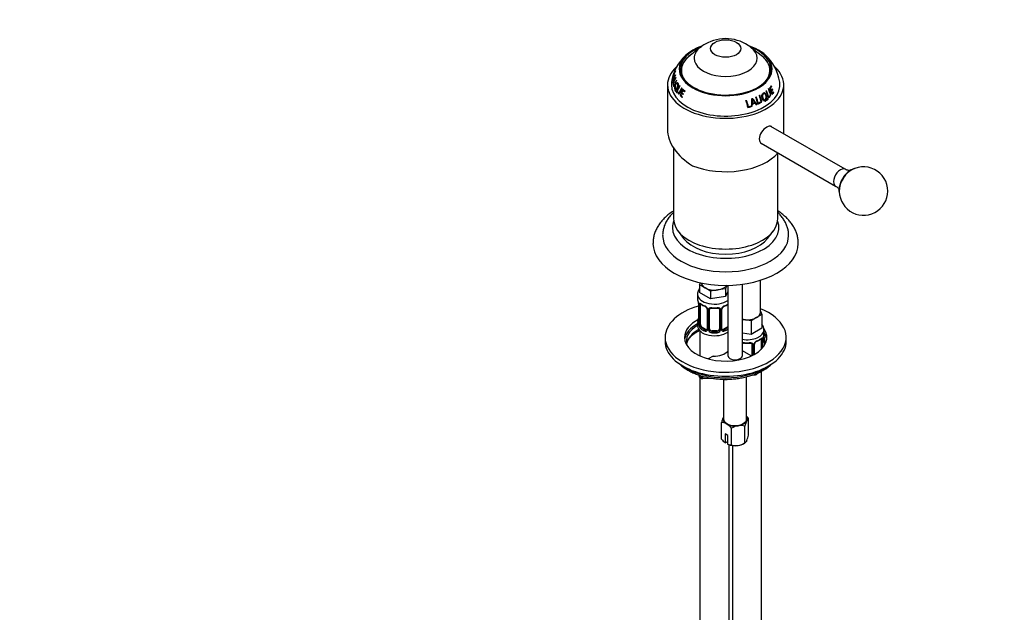
# Paper-space layout 'Layout1' of a CAD drawing. Units: millimetres. Extents: x 0 to 785, y 0 to 1576.
# Drawn here: x 379 to 785, y 245 to 489 of the extents above; entities that cross this region are included whole.
import ezdxf
from ezdxf import colors
from ezdxf.entities.mleader import LeaderData, LeaderLine
from ezdxf.math import Vec2, Vec3

# ---------------------------------------------------------------- set-up
doc = ezdxf.new("R2010")
doc.units = ezdxf.units.MM
doc.layers.add('DV6_Défaut', color=7, linetype='Continuous')
doc.layers.add('Défaut', color=7, linetype='Continuous')

# ---------------------------------------------------------------- blocks, each defined once
blk = doc.blocks.new('_DOT')
at = {"color": 0}
blk.add_line((0, 0), (-1, 0), dxfattribs=at)
at = {"color": 0, "const_width": 0.333}
blk.add_lwpolyline([(-0.1665, 0, 1), (0.1665, 0, 1)], format="xyb", close=True, dxfattribs=at)
blk = doc.blocks.new('SE5')
at = {"layer": 'DV6_Défaut', "color": 7, "linetype": 'Continuous'}
for p, q in [((659.64, 477.83), (655.39, 474.51)), ((684.8, 474.51), (680.56, 477.83)), ((648.2, 464.45), (648.46, 464.99)), ((648.2, 464.73), (648.29, 464.98)), ((648.29, 464.64), (648.2, 464.66)), ((648.34, 465.62), (648.29, 465.63)), ((648.51, 464.25), (648.29, 463.36)), ((648.37, 463.34), (648.29, 463.36)), ((648.57, 464.96), (648.46, 464.99)), ((648.6, 464.23), (648.51, 464.25)), ((648.69, 464.55), (648.61, 464.57)), ((648.77, 461.61), (649.87, 464.15)), ((646.1, 462.41), (646.1, 444.05)), ((648.52, 462.87), (648.37, 462.9)), ((648.61, 462.04), (648.69, 462.3)), ((648.94, 461.76), (648.7, 461.79)), ((649.4, 460.4), (649.17, 460.41)), ((649.41, 460.15), (649.18, 460.15)), ((649.59, 460.56), (649.82, 460.54)), ((650.32, 462.96), (650.1, 463.01)), ((652.05, 459.23), (652.49, 460.11)), ((652.68, 460.09), (652.49, 460.11)), ((653.18, 459.53), (653.33, 459.79)), ((688.47, 461.05), (688.67, 461.08)), ((688.99, 460.09), (688.67, 461.08)), ((688.79, 460.07), (688.99, 460.09)), ((688.87, 459.79), (689.08, 459.8)), ((688.99, 461.67), (688.93, 461.83)), ((688.99, 461.67), (689.2, 461.71)), ((689.34, 458.8), (689.08, 459.8)), ((689.2, 461.71), (689.09, 462.01)), ((689.36, 460.36), (689.57, 460.38)), ((689.57, 460.38), (689.49, 460.66)), ((689.97, 459.18), (689.91, 459.46)), ((694.1, 442.15), (694.1, 462.41)), ((649.84, 459.21), (649.79, 459.21)), ((650.73, 458.99), (650.94, 459)), ((651.53, 458), (651.32, 457.98)), ((651.58, 458.07), (651.94, 458.98)), ((652.14, 458.98), (651.94, 458.98)), ((652.2, 457.21), (652.28, 457.46)), ((652.55, 458.44), (652.67, 458.7)), ((681.1, 456.37), (681.22, 456.35)), ((684.92, 455.32), (684.13, 458.11)), ((685.08, 455.27), (684.28, 458.11)), ((684.35, 455.02), (684.29, 455.29)), ((684.51, 454.97), (684.45, 455.25)), ((684.92, 455.32), (685.08, 455.27)), ((685.82, 456.24), (686, 456.21)), ((686.03, 458.77), (685.86, 458.77)), ((686.18, 455.8), (686.36, 455.76)), ((686.39, 455.69), (686.52, 455.66)), ((687.44, 456.47), (687.63, 456.44)), ((687.51, 456.73), (687.7, 456.7)), ((687.78, 457.58), (687.98, 457.57)), ((688.39, 459.09), (688.59, 459.09)), ((689.13, 458.81), (689.34, 458.8)), ((689.75, 459.19), (689.97, 459.18)), ((679.43, 453.44), (679.53, 453.38)), ((680.58, 453.49), (680.51, 453.76)), ((680.58, 453.49), (680.69, 453.43)), ((680.69, 453.43), (680.63, 453.7)), ((680.99, 453.63), (681.06, 454.49)), ((680.99, 453.63), (681.11, 453.56)), ((681.06, 454.49), (681.19, 454.44)), ((681.09, 454.8), (681.21, 454.75)), ((681.11, 453.56), (681.19, 454.44)), ((682.13, 454.88), (682.26, 454.83)), ((682.26, 454.83), (682.71, 454.16)), ((682.86, 454.33), (683, 454.28)), ((683.4, 454.86), (683.54, 454.81)), ((684.35, 455.02), (684.51, 454.97)), ((719.47, 427.5), (688.76, 445.23)), ((648.6, 436.28), (648.6, 407)), ((684.77, 438.3), (715.47, 420.57)), ((691.6, 407), (691.6, 434.21)), ((650.47, 401.93), (652.75, 398.98)), ((687.44, 398.98), (689.72, 401.93)), ((659.37, 379.85), (659.75, 380.67)), ((661.61, 378.56), (659.37, 379.85)), ((659.37, 379.85), (659.37, 376.59)), ((663.86, 377.26), (661.61, 378.56)), ((669.99, 378.21), (666.92, 377.73)), ((670.64, 379.61), (669.99, 378.21)), ((669.99, 378.21), (669.99, 374.94)), ((670.99, 379.62), (670.99, 350.59)), ((676.99, 350.59), (676.99, 380.07)), ((684.44, 368.55), (684.44, 381.71)), ((658.5, 375.9), (658.5, 374.4)), ((663.86, 373.99), (659.37, 376.59)), ((666.92, 377.73), (663.86, 377.26)), ((663.86, 377.26), (663.86, 373.99)), ((669.99, 374.94), (663.86, 373.99)), ((670.99, 377.09), (669.99, 374.94)), ((658.95, 371.87), (658.95, 363.81)), ((658.98, 371.79), (658.98, 363.72)), ((659.09, 363.57), (659.09, 371.63)), ((659.7, 363.48), (659.7, 371.54)), ((662.45, 369.77), (662.45, 361.7)), ((662.69, 369.55), (662.69, 361.49)), ((662.96, 361.43), (662.96, 369.49)), ((663.5, 361.61), (663.5, 369.68)), ((667.5, 369.68), (667.5, 361.61)), ((668.04, 369.49), (668.04, 361.43)), ((668.31, 361.49), (668.31, 369.55)), ((668.55, 361.7), (668.55, 369.77)), ((682.82, 366.31), (680.58, 365.01)), ((685.07, 367.61), (682.82, 366.31)), ((684.44, 368.97), (685.07, 367.61)), ((685.07, 367.61), (685.07, 361.89)), ((658.5, 364.05), (658.5, 362.84)), ((660.41, 362.25), (660.18, 362.12)), ((661.82, 361.44), (660.41, 362.25)), ((670.59, 362.25), (669.18, 361.44)), ((670.59, 362.25), (670.82, 362.12)), ((677.51, 365.49), (676.99, 365.57)), ((680.58, 365.01), (677.51, 365.49)), ((680.58, 365.01), (680.58, 359.3)), ((685.07, 361.89), (680.58, 359.3)), ((645.1, 358.14), (645.1, 356.51)), ((659.5, 360.76), (659.5, 350.47)), ((661.82, 361.44), (661.59, 361.3)), ((664.5, 360.8), (664.5, 360.61)), ((666.5, 360.8), (664.5, 360.8)), ((666.5, 360.8), (666.5, 360.61)), ((669.18, 361.44), (669.41, 361.3)), ((680.58, 359.3), (676.99, 359.85)), ((685.87, 356.73), (685.87, 358.77)), ((685.94, 359.96), (685.94, 361.21)), ((695.1, 356.51), (695.1, 358.14)), ((680.94, 355.24), (680.94, 350.58)), ((681.48, 355.05), (681.48, 350.85)), ((681.75, 351), (681.75, 355.12)), ((681.99, 351.13), (681.99, 355.33)), ((684.73, 357.1), (684.73, 353.15)), ((685.34, 357.19), (685.34, 353.8)), ((685.46, 353.94), (685.46, 357.35)), ((685.49, 353.97), (685.49, 357.43)), ((664.95, 350.41), (662.93, 349.24)), ((680.62, 350.44), (676.99, 352.53)), ((659.1, 342.56), (659.1, 342.3)), ((659.5, 341.45), (659.5, 135.85)), ((660.23, 341.72), (660.23, 342.22)), ((660.23, 341.72), (661.73, 341.82)), ((678.74, 324.46), (678.74, 341.89)), ((680.99, 342.54), (682.07, 342.61)), ((684.94, 99.93), (684.94, 344.2)), ((660.74, 341.12), (664.05, 341.35)), ((669.24, 340.86), (669.24, 324.46)), ((669.46, 340.64), (669.41, 340.85)), ((669.46, 340.64), (672.05, 340.91)), ((668.41, 316.07), (668.41, 322.97)), ((669.02, 324.9), (669.05, 324.94)), ((678.07, 314.57), (678.07, 321.47)), ((679.56, 317.79), (679.56, 324.69)), ((670.98, 317.63), (669.92, 318.24)), ((669.92, 318.24), (669.92, 314.61)), ((670.98, 314), (670.98, 317.63)), ((672.49, 313.71), (672.49, 320.61)), ((669.92, 314.61), (669.96, 314.59)), ((669.96, 314.59), (670.98, 315.18)), ((671.02, 313.97), (670.98, 314)), ((671.5, 135.85), (671.5, 313.79)), ((672.94, 313.48), (672.94, 123.61)), ((677.52, 314.26), (678.07, 314.57))]:
    blk.add_line(p, q, dxfattribs=at)
for centre, radius, start, end in [((670.09, 464.51), 16.93, 52.1856, 120.008), ((667.71, 468.26), 12.5, 119.1919, 129.6528), ((666.35, 460.79), 18.77, 132.9661, 171.8599), ((660.32, 467.33), 8.71, 121.9267, 178.5521), ((666.35, 460.79), 18.77, 130.5953, 132.0483), ((673.97, 460.87), 18.61, 7.931, 48.5594), ((681.05, 467.67), 7.53, 1.2908, 40.5351), ((661.26, 461.21), 13.71, 149.4413, 161.1991), ((661.37, 460.98), 13.85, 149.6109, 160.1302), ((656.51, 460.9), 9.12, 141.8265, 155.6714), ((665.16, 459.49), 17.23, 156.5541, 167.7461), ((661.8, 458.56), 14.12, 150.825, 162.0935), ((661.95, 458.34), 14.22, 150.8952, 161.0066), ((655.44, 461.48), 7.81, 143.3067, 151.7428), ((662.4, 460.44), 14.4, 156.6836, 163.3516), ((662.21, 457.46), 14.18, 151.0282, 162.2246), ((649.54, 460.29), 0.389, 162.2055, 201.4434), ((649.6, 459.38), 0.335, 341.2518, 27.4636), ((664.55, 453.81), 14.35, 150.3804, 157.2069), ((664.49, 453.6), 13.88, 150.0587, 161.5986), ((664.47, 453.69), 13.64, 150.0274, 161.5849), ((665.84, 452.86), 23.39, 15.4417, 19.836), ((665.73, 452.77), 23.72, 15.4575, 19.8583), ((666.93, 453.36), 22.87, 12.6195, 20.0719), ((657.27, 447.98), 22.6, 12.8787, 20.4687), ((657.63, 448.17), 22.43, 13.5977, 20.4027), ((657.33, 448.02), 22.84, 13.5701, 20.3573), ((661.24, 456.07), 19.72, 352.3929, 1.6689), ((653.15, 434.92), 35.49, 33.1555, 37.9792), ((696.95, 466.22), 18.57, 212.1075, 216.8645), ((652.78, 434.62), 36.05, 33.0497, 37.8715), ((660.65, 449.48), 23.24, 12.2976, 19.5796), ((660.93, 449.67), 23.05, 13.0107, 19.5462), ((660.7, 449.54), 23.44, 13.002, 19.5316), ((662.04, 450.21), 23.33, 12.2123, 19.4491), ((686.61, 455.82), 0.252, 129.6949, 192.8888), ((687.24, 456.67), 0.272, 314.6686, 13.1496), ((687.44, 456.63), 0.274, 314.5318, 12.8114), ((727.02, 418.52), 10, 0, 126.7163), ((727.02, 418.52), 10, 173.2837, 0), ((644.33, 369.59), 14.86, 10.7478, 16.3941), ((655.42, 371.75), 3.55, 0.6583, 9.9884), ((660.2, 371.67), 1.11, 160.4927, 182.2972), ((663.9, 376.95), 6.48, 232.2538, 247.6761), ((660.38, 368.84), 2.5, 29.8198, 66.9998), ((660.72, 369.26), 1.84, 27.7618, 66.9188), ((661.97, 369.84), 0.476, 352.2426, 35.893), ((661.52, 369.53), 1.16, 1.0203, 28.275), ((663.74, 369.5), 0.785, 144.9712, 180.8641), ((663.7, 369.8), 0.181, 129.7563, 187.5219), ((665.5, 381.97), 11.78, 264.9579, 275.0421), ((667.26, 369.5), 0.785, 359.1311, 35.0336), ((669.48, 369.53), 1.16, 151.7186, 178.9861), ((670.62, 368.84), 2.5, 113.0004, 150.18), ((669.15, 369.81), 0.584, 147.862, 183.6045), ((670.28, 369.24), 1.85, 112.9508, 151.8414), ((666.98, 377.16), 6.72, 292.6024, 307.4678), ((644.33, 368.85), 14.86, 343.6059, 349.2522), ((658.11, 363.73), 0.841, 345.6066, 3.1431), ((657.69, 363.68), 1.29, 343.3385, 1.8084), ((661.99, 363.59), 2.89, 180.5093, 191.9483), ((661.44, 363.35), 2.32, 188.7542, 226.8152), ((681.57, 361.08), 4.34, 1.9028, 35.6418), ((661.8, 361.66), 0.972, 242.8666, 320.2121), ((661.88, 361.99), 0.746, 247.8303, 299.9039), ((661.91, 361.48), 0.779, 325.2937, 1.0277), ((664.06, 361.44), 1.1, 180.837, 209.4908), ((664.59, 361.77), 1.72, 210.2871, 265.0453), ((664.68, 361.81), 1.21, 206.8319, 261.5389), ((666.33, 361.8), 1.2, 278.249, 333.3802), ((666.41, 361.77), 1.72, 274.9548, 329.7127), ((666.94, 361.44), 1.1, 330.5042, 359.168), ((669.09, 361.48), 0.779, 178.9659, 214.7127), ((669.2, 361.66), 0.972, 219.7872, 297.134), ((668.8, 361.65), 0.238, 165.7032, 225.5801), ((669.62, 362.21), 1.23, 216.3488, 224.374), ((669.12, 361.98), 0.735, 239.2379, 292.8078), ((689.01, 357.31), 3.55, 170.0079, 179.3454), ((700.11, 355.16), 14.86, 163.606, 169.2521), ((678.94, 367.53), 11.78, 264.9579, 275.0421), ((680.69, 355.06), 0.785, 359.1311, 35.0336), ((682.91, 355.1), 1.16, 151.7186, 178.9861), ((684.05, 354.41), 2.5, 113.0004, 150.18), ((682.58, 355.37), 0.584, 147.862, 183.6045), ((683.72, 354.81), 1.85, 112.9508, 151.8414), ((680.41, 362.73), 6.72, 292.6024, 307.4678), ((684.24, 357.24), 1.1, 357.6841, 19.526), ((682.22, 354.62), 4.11, 13.1347, 25.5669), ((682.07, 344.02), 1.39, 269.3444, 334.6687), ((673.23, 319.61), 8.12, 38.7606, 47.1416), ((682.72, 319.44), 14.74, 157.9985, 166.1621), ((668.44, 319.01), 3.95, 59.5021, 90.4979), ((666.16, 315.53), 8.12, 38.7606, 58.1093), ((676.65, 313.89), 7.91, 99.9909, 121.7425), ((676.21, 315.08), 6.66, 73.7773, 98.0095), ((691.68, 318.18), 14.01, 156.7268, 166.4033), ((665.95, 321.09), 14.01, 336.7268, 346.4033), ((676.06, 322.49), 9.99, 219.9844, 232.0492), ((672.46, 317.66), 3.95, 248.0276, 270.5031), ((674.35, 320.1), 6.66, 253.7773, 278.0095), ((673.91, 321.3), 7.91, 279.9909, 301.7425)]:
    blk.add_arc(centre, radius, start, end, dxfattribs=at)
blk.add_ellipse((670.1, 477.36), major_axis=(-6.24, 0), ratio=0.57735, dxfattribs=at)
for centre, major_axis, ratio, start_param, end_param in [((670.1, 468.94), (-19.15, 0), 0.57735, 0, 4.190895), ((670.1, 468.94), (-19.15, 0), 0.57735, 5.23693, 6.283185), ((670.1, 468.94), (-18.65, 0), 0.57735, 5.287596, 6.283185), ((670.1, 468.94), (-18.65, 0), 0.57735, 0, 4.131294), ((670.1, 473.38), (-13, 0), 0.57735, 5.647992, 6.283185), ((670.1, 473.38), (-13, 0), 0.57735, 0, 3.776786), ((670.1, 468.25), (-18.27, 0), 0.57735, 5.647992, 6.283185), ((670.1, 468.25), (-18.27, 0), 0.57735, 3.571857, 3.776786), ((670.1, 468.25), (-18.27, 0), 0.57735, 2.846288, 3.571857), ((670.1, 462.41), (-24, 0), 0.57735, 0, 3.706256), ((670.1, 462.41), (-24, 0), 0.57735, 5.720391, 6.283185), ((670.1, 466.86), (-20.76, 0), 0.57735, -0.110374, -0.094018), ((670.1, 468.25), (-18.27, 0), 0.57735, 0, 0.295304), ((670.1, 467.73), (-18.5, 0), 0.57735, 3.127069, 3.150815), ((670.1, 462.41), (-22.4, 0), 0.57735, 6.203083, 6.283185), ((670.1, 462.41), (-22.4, 0), 0.57735, 0, 3.221575), ((670.1, 464.49), (-21.9, 0), 0.57735, 6.192966, 6.264576), ((670.1, 464.49), (21.9, 0), 0.57735, 3.128245, 3.145046), ((670.1, 464.73), (-21.81, 0), 0.57735, 6.20699, 6.263447), ((670.1, 464.49), (-21.9, 0), 0.57735, 0.090071, 0.106368), ((670.1, 465.17), (-21.64, 0), 0.57735, 0.014346, 0.07319), ((670.1, 465.4), (-21.54, 0), 0.57735, 0.018487, 0.067127), ((670.1, 466.86), (-20.76, 0), 0.57735, 0.026825, 0.042791), ((670.1, 466.86), (-20.76, 0), 0.57735, 0.118983, 0.134408), ((670.1, 466.86), (-20.76, 0), 0.57735, 0.212874, 0.228172), ((670.1, 464.49), (-21.9, 0), 0.57735, 0.126432, 0.19484), ((670.1, 464.73), (-21.81, 0), 0.57735, 0.140568, 0.194577), ((670.1, 464.49), (-21.9, 0), 0.57735, 0.215412, 0.229915), ((670.1, 464.13), (-22.02, 0), 0.57735, 0.318031, 0.397442), ((670.1, 464.44), (-21.92, 0), 0.57735, 0.318273, 0.398068), ((670.1, 466.86), (-20.76, 0), 0.57735, 0.414445, 0.429929), ((670.1, 466.86), (-20.76, 0), 0.57735, 0.503894, 0.519762), ((670.1, 466.86), (-20.76, 0), 0.57735, 0.556332, 0.630625), ((670.1, 466.62), (-20.91, 0), 0.57735, 0.57011, 0.627935), ((670.1, 466.53), (-20.68, 0), 0.57735, 0.57011, 0.616998), ((670.1, 466.86), (20.76, 0), 0.57735, -0.632752, -0.617269), ((670.1, 466.86), (20.76, 0), 0.57735, -0.543304, -0.527435), ((670.1, 466.86), (20.76, 0), 0.57735, -0.490865, -0.416572), ((670.1, 466.53), (20.68, 0), 0.57735, -0.477088, -0.419263), ((670.1, 466.62), (20.91, 0), 0.57735, -0.477088, -0.419263), ((670.1, 465.51), (21.23, 0), 0.57735, -0.485237, -0.433408), ((670.1, 465.82), (21.35, 0), 0.57735, -0.483582, -0.431443), ((670.1, 465.58), (21.46, 0), 0.57735, -0.485237, -0.433408), ((670.1, 464.73), (21.81, 0), 0.57735, -0.490257, -0.431939), ((670.1, 464.49), (-21.9, 0), 0.57735, 0.540647, 0.613818), ((670.1, 464.44), (-21.66, 0), 0.57735, 0.540647, 0.601662), ((670.1, 464.73), (-21.81, 0), 0.57735, 0.556941, 0.615258), ((670.1, 465.58), (-21.46, 0), 0.57735, 0.56196, 0.61379), ((670.1, 465.82), (-21.35, 0), 0.57735, 0.563616, 0.615755), ((670.1, 465.51), (-21.23, 0), 0.57735, 0.56196, 0.602315), ((670.1, 466.86), (20.76, 0), 0.57735, -1.157571, -1.141215), ((670.1, 466.86), (20.76, 0), 0.57735, -1.020372, -1.004407), ((670.1, 466.86), (20.76, 0), 0.57735, -0.928215, -0.912789), ((670.1, 464.73), (21.81, 0), 0.57735, -0.906629, -0.85262), ((670.1, 466.86), (20.76, 0), 0.57735, -0.834324, -0.819026), ((670.1, 464.44), (21.66, 0), 0.57735, -0.823335, -0.817282), ((670.1, 464.49), (21.9, 0), 0.57735, -0.831786, -0.817282), ((670.1, 464.08), (21.78, 0), 0.57735, -0.729167, -0.649756), ((670.1, 464.44), (21.92, 0), 0.57735, -0.728908, -0.64913), ((670.1, 464.13), (22.02, 0), 0.57735, -0.729167, -0.649756), ((670.1, 464.44), (21.66, 0), 0.57735, -0.489935, -0.433379), ((670.1, 464.49), (21.9, 0), 0.57735, -0.506551, -0.433379), ((670.1, 464.44), (21.66, 0), 0.57735, -1.137417, -1.065807), ((670.1, 464.49), (21.9, 0), 0.57735, -1.137417, -1.065807), ((670.1, 464.73), (21.81, 0), 0.57735, -1.123393, -1.066935), ((670.1, 464.44), (21.66, 0), 0.57735, -1.060546, -1.043744), ((670.1, 464.49), (21.9, 0), 0.57735, -1.060546, -1.043744), ((670.1, 465.1), (21.41, 0), 0.57735, -1.032852, -0.974007), ((670.1, 465.17), (21.64, 0), 0.57735, -1.032852, -0.974007), ((670.1, 465.4), (21.54, 0), 0.57735, -1.028711, -0.980071), ((670.1, 464.44), (21.66, 0), 0.57735, -0.957126, -0.94083), ((670.1, 464.49), (21.9, 0), 0.57735, -0.957126, -0.94083), ((670.1, 464.44), (21.66, 0), 0.57735, -0.920766, -0.852357), ((670.1, 464.49), (21.9, 0), 0.57735, -0.920766, -0.852357), ((670.1, 441.11), (23.7, -5.55), 0.680497, 3.299752, 4.264019), ((670.1, 440.37), (-24, 0), 0.57735, 0.964267, 2.689108), ((717.47, 424.04), (-2, -3.46), 0.57735, 3.140751, 6.282564), ((721.72, 421.59), (-3.43, -5.93), 0.57735, 3.6148, 5.809978), ((721.72, 421.59), (3.31, 5.73), 0.57735, 0.930274, 2.211319), ((670.1, 407), (-21.5, 0), 0.57735, 0, 3.141593), ((670.1, 403.46), (-22, 0), 0.57735, 6.061476, 6.283185), ((670.1, 403.46), (-22, 0), 0.57735, 0, 3.363302), ((670.1, 400.19), (-26, 0), 0.57735, 0.003762, 3.141748), ((670.1, 403.46), (19, 0), 0.57735, 3.562127, 5.862651), ((670.1, 396.93), (-30, 0), 0.57735, 0.002456, 3.137211), ((665.5, 380.8), (5.5, 0), 0.57735, 3.199986, 3.926991), ((665.5, 380.8), (5.5, 0), 0.57735, 3.926991, 4.974188), ((665.5, 380.8), (5.5, 0), 0.57735, 4.974188, 5.898621), ((665.5, 375.9), (-7, 0), 0.57735, 0.002364, 2.471254), ((665.5, 374.4), (7, 0), 0.57735, 3.141593, 3.293694), ((670.1, 358.14), (-25, 0), 0.57735, 5.174484, 6.283185), ((670.1, 358.14), (-25, 0), 0.57735, 0, 4.101552), ((659.35, 371.87), (0.4, 0), 0.57735, 3.141593, 3.513239), ((659.46, 371.72), (0.4, 0), 0.57735, 3.555344, 5.371005), ((659.52, 372.14), (0.373, -0.146), 0.85055, 3.855675, 5.740852), ((660.41, 371.13), (-0.5, 0.866), 0.57735, 0.338885, 0.785398), ((665.5, 374.4), (-7, 0), 0.57735, 0.633297, 0.937499), ((660.18, 372.14), (0.247, 0.314), 0.658162, 2.44473, 3.142135), ((661.59, 371.33), (0.156, 0.368), 0.483207, 2.29088, 3.154009), ((662.72, 370.29), (0.359, 0.176), 0.358003, 3.114767, 4.05706), ((663.24, 370.17), (-0.332, 0.222), 0.641506, 1.587428, 3.141838), ((665.5, 374.4), (-7, 0), 0.57735, 1.418695, 1.722897), ((664.5, 370.63), (0.035, 0.398), 0.123712, 2.191761, 3.141482), ((666.5, 370.63), (-0.035, 0.398), 0.123712, 3.141721, 4.091425), ((667.76, 370.17), (0.332, 0.222), 0.641506, 3.142223, 4.695758), ((668.28, 370.29), (-0.359, 0.176), 0.358003, 2.226125, 3.152561), ((669.41, 371.33), (-0.156, 0.368), 0.483207, 3.142104, 3.992305), ((669.41, 371.33), (-0.156, 0.368), 0.483207, 3.112016, 3.142104), ((665.5, 374.4), (7, 0), 0.57735, -0.937499, -0.670338), ((659.3, 366), (0.395, -0.063), 0.166114, 2.853764, 3.653865), ((662.85, 369.77), (0.4, 0), 0.57735, 3.117098, 3.141593), ((662.85, 369.77), (0.4, 0), 0.57735, 3.141593, 4.298637), ((663.1, 369.7), (0.4, 0), 0.57735, 4.340743, 6.156403), ((667.9, 369.7), (-0.4, 0), 0.57735, 0.126783, 1.942443), ((668.15, 369.77), (-0.4, 0), 0.57735, 1.984548, 3.141593), ((668.15, 369.77), (-0.4, 0), 0.57735, 3.141593, 3.161631), ((678.94, 368.55), (5.5, 0), 0.57735, 4.45059, 5.497787), ((678.94, 368.55), (-5.5, 0), 0.57735, 2.356194, 3.141593), ((670.1, 358.14), (-17, 0), 0.57735, 5.439694, 6.283185), ((670.1, 356.51), (16.25, 0), 0.57735, 2.365437, 3.326907), ((670.1, 356.51), (-17, 0), 0.57735, 5.463059, 6.1999), ((665.5, 364.05), (7, 0), 0.57735, 2.989492, 3.293694), ((665.5, 362.84), (-7, 0), 0.57735, 0, 2.471254), ((658.98, 364.63), (0.387, -0.103), 0.80707, 1.846723, 3.352676), ((658.98, 363.47), (-0.387, -0.103), 0.80707, 4.564561, 6.072102), ((665.5, 364.38), (6.6, 0), 0.57735, 3.017713, 3.265472), ((659.3, 363.39), (0.381, -0.123), 0.86268, 3.123375, 3.728142), ((659.35, 363.81), (0.4, 0), 0.57735, 3.141593, 3.513239), ((659.46, 363.66), (-0.4, 0), 0.57735, 0.413752, 2.229412), ((659.52, 363.09), (-0.392, -0.078), 0.178244, 0.357599, 2.242775), ((660.41, 363.07), (-0.5, 0.866), 0.57735, 0.785398, 1.231911), ((660.41, 363.07), (0.5, -0.866), 0.57735, 4.373504, 5.497787), ((660.18, 361.79), (-0.247, -0.314), 0.658162, 4.015526, 5.586322), ((665.5, 364.38), (-6.6, 0), 0.57735, 0.633297, 0.937499), ((665.5, 364.38), (6.6, 0), 0.57735, 5.345686, 5.649888), ((670.59, 363.07), (0.5, 0.866), 0.57735, 3.926991, 4.518193), ((670.82, 361.79), (0.247, -0.314), 0.658162, 1.729916, 2.267659), ((678.94, 368.55), (-5.5, 0), 0.57735, 1.208418, 1.308997), ((670.1, 358.14), (-17, 0), 0.57735, 0, 3.509069), ((670.1, 354.47), (16.25, 0), 0.57735, 2.321806, 3.032591), ((665.5, 364.05), (-7, 0), 0.57735, 0.633297, 0.937499), ((661.59, 360.98), (-0.156, -0.368), 0.483207, 3.861676, 5.432473), ((661.82, 362.25), (-0.5, 0.866), 0.57735, 2.356194, 3.141593), ((662.72, 361.24), (0.333, -0.222), 0.670791, 3.119114, 4.652076), ((662.85, 361.7), (0.4, 0), 0.57735, 3.141593, 4.298637), ((663.1, 361.64), (-0.4, 0), 0.57735, 1.19915, 3.01481), ((663.24, 361.12), (-0.355, -0.185), 0.387288, 0.98259, 2.867767), ((664.5, 361.61), (1, 0), 0.816497, 3.141593, 3.588106), ((664.5, 361.61), (-1, 0), 0.816497, 0.446513, 1.570796), ((664.5, 360.28), (-0.035, -0.398), 0.123712, 3.762557, 5.333353), ((665.5, 364.05), (7, 0), 0.57735, 4.560288, 4.86449), ((665.5, 364.38), (-6.6, 0), 0.57735, 1.418695, 1.722897), ((666.5, 361.61), (1, 0), 0.816497, 4.712389, 5.836672), ((666.5, 360.28), (0.035, -0.398), 0.123712, 0.949832, 2.520628), ((666.5, 361.61), (1, 0), 0.816497, 5.836672, 6.283185), ((667.76, 361.12), (0.355, -0.185), 0.387288, 3.415419, 5.300595), ((667.9, 361.64), (0.4, 0), 0.57735, 3.268375, 5.084035), ((668.15, 361.7), (-0.4, 0), 0.57735, 1.984548, 3.141593), ((668.28, 361.24), (-0.333, -0.222), 0.670791, 1.631109, 3.175075), ((669.18, 362.25), (0.5, 0.866), 0.57735, 3.205273, 3.926991), ((669.41, 360.98), (0.156, -0.368), 0.483207, 0.850713, 2.421509), ((665.5, 364.05), (7, 0), 0.57735, -0.937499, -0.670338), ((678.94, 361.21), (-7, 0), 0.57735, 1.288528, 3.143956), ((678.94, 359.96), (-7, 0), 0.57735, 2.989492, 3.141593), ((689.04, 358.73), (-3.17, 0), 0.57735, 5.795192, 6.262381), ((670.1, 356.51), (-16.25, 0), 0.57735, 2.956278, 3.384985), ((670.1, 356.51), (-17, 0), 0.57735, 3.224878, 3.513334), ((670.1, 356.51), (-25, 0), 0.57735, 0, 3.141593), ((676.67, 355.73), (-0.332, 0.222), 0.641506, 3.021634, 3.141838), ((678.94, 359.96), (-7, 0), 0.57735, 1.418695, 1.722897), ((677.94, 356.2), (0.035, 0.398), 0.123712, 2.191761, 3.141482), ((679.94, 356.2), (-0.035, 0.398), 0.123712, 3.141721, 4.091425), ((681.2, 355.73), (0.332, 0.222), 0.641506, 3.142223, 4.695758), ((681.33, 355.27), (-0.4, 0), 0.57735, 0.126783, 1.942443), ((681.59, 355.33), (-0.4, 0), 0.57735, 1.984548, 3.141593), ((681.72, 355.86), (-0.359, 0.176), 0.358003, 2.226125, 3.152561), ((681.59, 355.33), (-0.4, 0), 0.57735, 3.141593, 3.161631), ((682.84, 356.89), (-0.156, 0.368), 0.483207, 3.112016, 3.142104), ((682.84, 356.89), (-0.156, 0.368), 0.483207, 3.142104, 3.992305), ((678.94, 359.96), (7, 0), 0.57735, 5.345686, 5.649888), ((684.26, 357.71), (-0.247, 0.314), 0.658162, 3.141071, 3.838456), ((684.92, 357.7), (-0.373, -0.146), 0.85055, 0.542333, 2.42751), ((684.03, 356.7), (0.5, 0.866), 0.57735, 5.497787, 5.9443), ((684.98, 357.29), (-0.4, 0), 0.57735, 0.912181, 2.727841), ((685.09, 357.43), (-0.4, 0), 0.57735, 2.769946, 3.141593), ((670.1, 354.47), (-16.25, 0), 0.57735, 3.250594, 3.384985), ((665.5, 353.86), (-6, 0), 0.57735, 1.47921, 2.724359), ((673.99, 350.59), (3, 0), 0.57735, 3.141593, 6.283185), ((670.1, 354.47), (22.5, 0), 0.57735, 3.872873, 5.551905), ((660.1, 342.3), (1.01, 0), 0.57735, 3.141593, 4.832994), ((661.46, 342.68), (1.02, 1.48), 0.467039, 2.546933, 3.498809), ((681.71, 344.09), (-0.39, 1.47), 0.328064, -3.314472, -3.204783), ((671.76, 341), (2.52, 0.13), 0.239788, 3.179178, 3.55073), ((673.99, 324.46), (-5, 0), 0.57735, 2.879793, 3.459153), ((673.99, 324.46), (5, 0), 0.57735, 2.993628, 3.926991), ((665.5, 327.73), (6, 0), 0.57735, -0.936979, -0.898803), ((665.5, 327.73), (6, 0), 0.57735, -0.936979, -0.898803), ((673.99, 324.46), (4.75, 0), 0.57735, 3.141593, 6.283185), ((673.99, 324.46), (-5, 0), 0.57735, 0.785398, 1.832596), ((673.99, 324.46), (5, 0), 0.57735, 4.974188, 6.021386), ((673.99, 316.3), (-5, 0), 0.57735, 0.935966, 1.832596), ((673.99, 316.3), (5, 0), 0.57735, 4.974188, 5.497787)]:
    blk.add_ellipse(centre, major_axis=major_axis, ratio=ratio, start_param=start_param, end_param=end_param, dxfattribs=at)
for points, knots in [([(650.26, 461.09), (650.4, 461.41), (650.53, 461.8), (650.59, 462.39), (650.59, 462.58), (650.53, 462.9), (650.47, 463.04), (650.27, 463.34), (650.08, 463.39), (649.69, 463.12), (649.51, 462.84), (649.23, 462.19), (649.13, 461.8), (649.1, 461.01), (649.18, 460.66), (649.43, 460.25), (649.61, 460.2), (649.96, 460.47), (650.12, 460.76), (650.26, 461.09)], [0, 0, 0, 0, 0.125, 0.125, 0.1875, 0.1875, 0.25, 0.25, 0.375, 0.375, 0.5, 0.5, 0.625, 0.625, 0.75, 0.75, 0.875, 0.875, 1, 1, 1, 1]), ([(649.28, 460.48), (649.26, 460.51), (649.24, 460.51), (649.2, 460.49), (649.19, 460.46), (649.17, 460.41)], [0, 0, 0, 0, 0.5, 0.5, 1, 1, 1, 1]), ([(650.13, 461.24), (650.02, 460.99), (649.9, 460.75), (649.63, 460.52), (649.48, 460.56), (649.28, 460.88), (649.23, 461.17), (649.27, 461.79), (649.36, 462.09), (649.57, 462.6), (649.71, 462.82), (650.01, 463.05), (650.17, 463.03), (650.38, 462.7), (650.43, 462.41), (650.34, 461.79), (650.24, 461.5), (650.13, 461.24)], [0, 0, 0, 0, 0.125, 0.125, 0.25, 0.25, 0.375, 0.375, 0.5, 0.5, 0.625, 0.625, 0.75, 0.75, 0.875, 0.875, 1, 1, 1, 1]), ([(649.79, 459.21), (649.81, 459.18), (649.84, 459.17), (649.88, 459.2), (649.9, 459.23), (649.91, 459.27)], [0, 0, 0, 0, 0.5, 0.5, 1, 1, 1, 1]), ([(651.09, 462.03), (650.88, 461.66), (650.69, 461.28), (650.43, 460.7), (650.35, 460.51), (650.21, 460.11), (650.15, 459.87), (650.16, 459.39), (650.23, 459.16), (650.42, 458.86), (650.54, 458.74), (650.79, 458.66), (650.92, 458.73), (651.14, 458.99), (651.24, 459.17), (651.32, 459.37)], [0, 0, 0, 0, 0.25, 0.25, 0.375, 0.375, 0.5, 0.5, 0.625, 0.625, 0.75, 0.75, 0.875, 0.875, 1, 1, 1, 1]), ([(651.91, 461.07), (651.66, 460.63), (651.44, 460.18), (651.14, 459.5), (651.06, 459.26), (650.87, 459.03), (650.79, 458.99), (650.65, 459), (650.58, 459.05), (650.45, 459.19), (650.4, 459.28), (650.33, 459.52), (650.32, 459.67), (650.37, 460.08), (650.47, 460.31), (650.76, 460.98), (650.98, 461.43), (651.22, 461.87)], [0, 0, 0, 0, 0.25, 0.25, 0.375, 0.375, 0.4375, 0.4375, 0.5, 0.5, 0.5625, 0.5625, 0.625, 0.625, 0.75, 0.75, 1, 1, 1, 1]), ([(652.11, 461.04), (651.86, 460.61), (651.64, 460.17), (651.35, 459.5), (651.26, 459.25), (651.08, 459.04), (651.01, 459), (650.94, 459)], [0, 0, 0, 0, 0.576638, 0.576638, 0.864957, 0.864957, 1, 1, 1, 1]), ([(686.84, 459.77), (686.99, 459.34), (687.13, 458.91), (687.32, 458.26), (687.38, 458.05), (687.5, 457.63), (687.59, 457.43), (687.85, 457.2), (688.02, 457.21), (688.3, 457.39), (688.44, 457.53), (688.64, 457.9), (688.69, 458.15), (688.7, 458.63), (688.65, 458.87), (688.59, 459.09)], [0, 0, 0, 0, 0.25, 0.25, 0.375, 0.375, 0.5, 0.5, 0.625, 0.625, 0.75, 0.75, 0.875, 0.875, 1, 1, 1, 1]), ([(687.78, 457.58), (687.7, 457.59), (687.63, 457.65), (687.45, 457.91), (687.39, 458.17), (687.18, 458.91), (687.02, 459.41), (686.85, 459.91)], [0, 0, 0, 0, 0.136114, 0.136114, 0.424076, 0.424076, 1, 1, 1, 1]), ([(687.87, 460.66), (688.05, 460.16), (688.22, 459.65), (688.43, 458.89), (688.51, 458.63), (688.51, 458.22), (688.49, 458.07), (688.39, 457.84), (688.32, 457.75), (688.17, 457.61), (688.08, 457.57), (687.91, 457.56), (687.83, 457.62), (687.64, 457.89), (687.58, 458.16), (687.37, 458.91), (687.21, 459.42), (687.03, 459.92)], [0, 0, 0, 0, 0.25, 0.25, 0.375, 0.375, 0.4375, 0.4375, 0.5, 0.5, 0.5625, 0.5625, 0.625, 0.625, 0.75, 0.75, 1, 1, 1, 1]), ([(650.45, 459.21), (650.48, 459.13), (650.51, 459.06), (650.65, 458.85), (650.76, 458.74), (650.91, 458.7), (650.94, 458.7), (650.97, 458.7)], [0, 0, 0, 0, 0.258477, 0.258477, 0.865337, 0.865337, 1, 1, 1, 1]), ([(681.09, 454.8), (681.1, 455.06), (681.11, 455.32), (681.1, 455.71), (681.1, 455.84), (681.11, 456.04), (681.11, 456.1), (681.12, 456.2), (681.11, 456.24), (681.1, 456.3), (681.1, 456.33), (681.1, 456.37)], [0, 0, 0, 0, 0.5, 0.5, 0.75, 0.75, 0.875, 0.875, 0.9375, 0.9375, 1, 1, 1, 1]), ([(681.21, 454.75), (681.22, 455.02), (681.23, 455.28), (681.22, 455.68), (681.22, 455.81), (681.23, 456.01), (681.23, 456.08), (681.24, 456.18), (681.23, 456.21), (681.22, 456.28), (681.22, 456.31), (681.22, 456.35)], [0, 0, 0, 0, 0.5, 0.5, 0.75, 0.75, 0.875, 0.875, 0.9375, 0.9375, 1, 1, 1, 1]), ([(685.63, 458.97), (685.37, 458.79), (685.16, 458.46), (685.01, 457.69), (685.05, 457.28), (685.24, 456.55), (685.4, 456.21), (685.75, 455.94), (685.89, 455.88), (686.17, 455.89), (686.31, 455.94), (686.71, 456.2), (686.93, 456.52), (687.11, 457.3), (687.07, 457.7), (686.88, 458.43), (686.71, 458.76), (686.33, 459.05), (686.19, 459.11), (685.9, 459.11), (685.76, 459.05), (685.63, 458.97)], [0, 0, 0, 0, 0.125, 0.125, 0.25, 0.25, 0.375, 0.375, 0.4375, 0.4375, 0.5, 0.5, 0.625, 0.625, 0.75, 0.75, 0.875, 0.875, 0.9375, 0.9375, 1, 1, 1, 1]), ([(685.83, 456.25), (685.75, 456.26), (685.68, 456.3), (685.43, 456.5), (685.31, 456.76), (685.15, 457.31), (685.11, 457.63), (685.2, 458.23), (685.34, 458.51), (685.64, 458.72), (685.75, 458.76), (685.86, 458.76)], [0, 0, 0, 0, 0.093996, 0.093996, 0.353246, 0.353246, 0.612496, 0.612496, 0.871746, 0.871746, 1, 1, 1, 1]), ([(686.76, 457.94), (686.84, 457.66), (686.89, 457.34), (686.78, 456.73), (686.62, 456.46), (686.21, 456.17), (685.96, 456.17), (685.6, 456.47), (685.47, 456.73), (685.31, 457.29), (685.27, 457.61), (685.36, 458.23), (685.5, 458.51), (685.91, 458.8), (686.16, 458.81), (686.55, 458.49), (686.68, 458.22), (686.76, 457.94)], [0, 0, 0, 0, 0.125, 0.125, 0.25, 0.25, 0.375, 0.375, 0.5, 0.5, 0.625, 0.625, 0.75, 0.75, 0.875, 0.875, 1, 1, 1, 1]), ([(685.72, 455.94), (685.76, 455.93), (685.81, 455.92), (686, 455.93), (686.14, 455.98), (686.53, 456.23), (686.75, 456.55), (686.92, 457.32), (686.89, 457.71), (686.69, 458.43), (686.53, 458.76), (686.16, 459.04), (686.02, 459.1), (685.86, 459.1), (685.85, 459.1), (685.84, 459.1)], [0, 0, 0, 0, 0.039796, 0.039796, 0.158572, 0.158572, 0.396123, 0.396123, 0.633675, 0.633675, 0.871227, 0.871227, 0.990003, 0.990003, 1, 1, 1, 1]), ([(686.36, 455.76), (686.37, 455.74), (686.37, 455.71), (686.39, 455.68), (686.4, 455.67), (686.45, 455.64), (686.48, 455.64), (686.52, 455.66)], [0, 0, 0, 0, 0.25, 0.25, 0.5, 0.5, 1, 1, 1, 1]), ([(687.7, 456.69), (687.7, 456.72), (687.69, 456.74), (687.67, 456.77), (687.66, 456.79), (687.62, 456.81), (687.59, 456.81), (687.56, 456.79)], [0, 0, 0, 0, 0.25, 0.25, 0.5, 0.5, 1, 1, 1, 1]), ([(687.7, 457.26), (687.79, 457.25), (687.89, 457.28), (688.12, 457.43), (688.25, 457.56), (688.36, 457.78), (688.38, 457.82), (688.39, 457.86)], [0, 0, 0, 0, 0.349066, 0.349066, 0.89645, 0.89645, 1, 1, 1, 1]), ([(687.07, 444.9), (686.31, 444.46), (685.51, 443.71), (684.33, 441.95), (683.96, 440.94), (683.96, 439.21), (684.32, 438.5), (684.97, 438.12), (685.02, 438.1), (685.08, 438.07)], [0, 0, 0, 0, 0.324068, 0.324068, 0.648135, 0.648135, 0.972203, 0.972203, 1, 1, 1, 1]), ([(689.21, 444.98), (689.13, 445.06), (689.06, 445.12), (688.51, 445.43), (687.83, 445.33), (687.07, 444.9)], [0, 0, 0, 0, 0.154672, 0.154672, 1, 1, 1, 1]), ([(721.64, 427.06), (721.64, 427.06), (721.59, 427.05), (721.32, 427), (720.81, 427.02), (720.13, 427.17), (719.72, 427.38), (719.47, 427.51)], [0, 0, 0, 0, 0.130527, 0.321153, 0.53297, 0.77216, 1, 1, 1, 1]), ([(715.47, 420.56), (715.53, 420.52), (715.84, 420.38), (716.3, 419.96), (716.7, 419.45), (716.89, 419.06), (716.93, 418.93), (716.93, 418.91), (716.93, 418.91)], [0, 0, 0, 0, 0.059863, 0.334462, 0.558754, 0.773648, 0.958228, 1, 1, 1, 1]), ([(648.58, 410.32), (648.38, 410.19), (647.58, 409.66), (646.26, 408.67), (644.74, 407.3), (643.41, 405.83), (642.29, 404.28), (641.4, 402.68), (640.73, 401.02), (640.3, 399.37), (640.1, 397.94), (640.12, 397.17), (640.12, 396.87)], [0, 0, 0, 0, 0.0388795, 0.1574393, 0.2756841, 0.3930515, 0.508879, 0.6225694, 0.7337879, 0.8425826, 0.9493715, 1, 1, 1, 1]), ([(648.59, 409.74), (648.57, 409.71), (648.08, 409.25), (647.19, 408.31), (646.11, 406.85), (645.25, 405.33), (644.62, 403.76), (644.24, 402.18), (644.08, 400.93), (644.11, 400.29), (644.12, 400.12)], [0, 0, 0, 0, 0.00935, 0.175609, 0.339405, 0.499667, 0.655837, 0.808062, 0.957127, 1, 1, 1, 1]), ([(700.08, 396.83), (700.09, 396.96), (700.12, 397.59), (699.98, 398.85), (699.64, 400.46), (699.07, 402.05), (698.31, 403.6), (697.34, 405.09), (696.18, 406.53), (694.82, 407.9), (693.29, 409.18), (692.17, 409.96), (691.6, 410.33)], [0, 0, 0, 0, 0.022308, 0.127001, 0.231537, 0.336669, 0.443149, 0.551531, 0.662095, 0.7748, 0.889317, 1, 1, 1, 1]), ([(696.08, 400.2), (696.07, 400.65), (696.06, 401.51), (695.79, 402.98), (695.31, 404.48), (694.62, 405.94), (693.73, 407.35), (692.72, 408.62), (691.97, 409.39), (691.61, 409.73)], [0, 0, 0, 0, 0.1162728, 0.2638598, 0.411872, 0.5616448, 0.7142513, 0.8703454, 1, 1, 1, 1]), ([(659.35, 378.3), (659.26, 378.19), (659.02, 377.83), (658.7, 377.2), (658.51, 376.47), (658.52, 376.06), (658.53, 375.89)], [0, 0, 0, 0, 0.157697, 0.494238, 0.821348, 1, 1, 1, 1]), ([(659.15, 372.04), (659.18, 372.11), (659.22, 372.16), (659.31, 372.22), (659.36, 372.23), (659.48, 372.22), (659.55, 372.2), (659.7, 372.12), (659.77, 372.07), (659.86, 372.01)], [0, 0, 0, 0, 0.25, 0.25, 0.5, 0.5, 0.75, 0.75, 1, 1, 1, 1]), ([(659.75, 371.94), (659.75, 371.94), (659.75, 371.94), (659.81, 371.92), (659.89, 371.86), (659.93, 371.83)], [0, 0, 0, 0, 0.104575, 0.568959, 1, 1, 1, 1]), ([(663.1, 369.95), (663.16, 370.04), (663.24, 370.11), (663.43, 370.24), (663.54, 370.29), (663.77, 370.36), (663.9, 370.39), (664.16, 370.41), (664.3, 370.42), (664.44, 370.4)], [0, 0, 0, 0, 0.25, 0.25, 0.5, 0.5, 0.75, 0.75, 1, 1, 1, 1]), ([(663.57, 369.95), (663.58, 369.95), (663.62, 370.02), (663.76, 370.13), (664.05, 370.23), (664.32, 370.26), (664.45, 370.23), (664.46, 370.23)], [0, 0, 0, 0, 0.04552, 0.365289, 0.655931, 0.96592, 1, 1, 1, 1]), ([(666.54, 370.23), (666.56, 370.23), (666.7, 370.25), (666.96, 370.23), (667.24, 370.13), (667.39, 370.02), (667.43, 369.94), (667.44, 369.91)], [0, 0, 0, 0, 0.051539, 0.32774, 0.608791, 0.887588, 1, 1, 1, 1]), ([(666.56, 370.4), (666.7, 370.42), (666.84, 370.42), (667.1, 370.39), (667.23, 370.36), (667.46, 370.29), (667.57, 370.24), (667.76, 370.11), (667.84, 370.04), (667.9, 369.95)], [0, 0, 0, 0, 0.25, 0.25, 0.5, 0.5, 0.75, 0.75, 1, 1, 1, 1]), ([(658.92, 363.31), (658.9, 363.25), (658.87, 363.2), (658.81, 363.15), (658.78, 363.14), (658.72, 363.17), (658.68, 363.2), (658.63, 363.29), (658.6, 363.36), (658.58, 363.44)], [0, 0, 0, 0, 0.25, 0.25, 0.5, 0.5, 0.75, 0.75, 1, 1, 1, 1]), ([(658.92, 363.52), (658.92, 363.51), (658.91, 363.5), (658.91, 363.49), (658.91, 363.49)], [0, 0, 0, 0, 0.410356, 1, 1, 1, 1]), ([(659.77, 363.08), (659.79, 362.99), (659.8, 362.89), (659.85, 362.7), (659.88, 362.61), (659.98, 362.36), (660.07, 362.22), (660.18, 362.12)], [0, 0, 0, 0, 0.25, 0.25, 0.5, 0.5, 1, 1, 1, 1]), ([(670.82, 362.12), (670.87, 362.17), (670.92, 362.23), (670.97, 362.31), (670.98, 362.32), (670.99, 362.33)], [0, 0, 0, 0, 0.868565, 0.868565, 1, 1, 1, 1]), ([(654.02, 355.71), (654.03, 355.73), (654.13, 356.07), (654.39, 356.72), (654.99, 357.67), (655.78, 358.56), (656.75, 359.41), (657.89, 360.21), (658.81, 360.71), (659.32, 360.96), (659.36, 360.98)], [0, 0, 0, 0, 0.010456, 0.183712, 0.350036, 0.511192, 0.669621, 0.826942, 0.984023, 1, 1, 1, 1]), ([(684.58, 357.57), (684.66, 357.64), (684.74, 357.69), (684.89, 357.76), (684.95, 357.78), (685.07, 357.79), (685.13, 357.78), (685.22, 357.72), (685.25, 357.67), (685.28, 357.61)], [0, 0, 0, 0, 0.25, 0.25, 0.5, 0.5, 0.75, 0.75, 1, 1, 1, 1]), ([(676.97, 355.85), (677.01, 355.86), (677.05, 355.88), (677.21, 355.93), (677.34, 355.95), (677.6, 355.98), (677.74, 355.98), (677.88, 355.97)], [0, 0, 0, 0, 0.145603, 0.145603, 0.572802, 0.572802, 1, 1, 1, 1]), ([(677.01, 355.51), (677.01, 355.52), (677.05, 355.58), (677.19, 355.69), (677.48, 355.79), (677.75, 355.82), (677.88, 355.8), (677.9, 355.79)], [0, 0, 0, 0, 0.04552, 0.365289, 0.655931, 0.96592, 1, 1, 1, 1]), ([(679.97, 355.79), (680, 355.8), (680.13, 355.81), (680.4, 355.79), (680.67, 355.69), (680.83, 355.58), (680.86, 355.5), (680.87, 355.48)], [0, 0, 0, 0, 0.051539, 0.32774, 0.608791, 0.887588, 1, 1, 1, 1]), ([(680, 355.97), (680.14, 355.98), (680.27, 355.98), (680.53, 355.95), (680.66, 355.93), (680.9, 355.85), (681, 355.8), (681.19, 355.68), (681.27, 355.6), (681.34, 355.52)], [0, 0, 0, 0, 0.25, 0.25, 0.5, 0.5, 0.75, 0.75, 1, 1, 1, 1]), ([(684.5, 357.39), (684.52, 357.4), (684.58, 357.45), (684.66, 357.5), (684.69, 357.5), (684.69, 357.5)], [0, 0, 0, 0, 0.125787, 0.623389, 1, 1, 1, 1]), ([(685.95, 356.33), (685.93, 356.39), (685.91, 356.44), (685.88, 356.57), (685.87, 356.65), (685.87, 356.73)], [0, 0, 0, 0, 0.410753, 0.410753, 1, 1, 1, 1]), ([(650.71, 347.49), (650.8, 347.39), (651.28, 346.92), (652.22, 346.1), (653.66, 345.08), (655.26, 344.15), (657, 343.32), (658.86, 342.61), (660.83, 342.01), (662.89, 341.53), (665.02, 341.17), (667.19, 340.94), (669.38, 340.83), (671.59, 340.85), (673.78, 341), (675.93, 341.28), (678.04, 341.68), (680.07, 342.21), (682, 342.85), (683.83, 343.6), (685.53, 344.47), (687.08, 345.44), (688.41, 346.45), (689.17, 347.16), (689.5, 347.5)], [0, 0, 0, 0, 0.011064, 0.058017, 0.105314, 0.152787, 0.200306, 0.24779, 0.295216, 0.342577, 0.389883, 0.437147, 0.484384, 0.531613, 0.578852, 0.626113, 0.673417, 0.720781, 0.768223, 0.815759, 0.863395, 0.911123, 0.958909, 1, 1, 1, 1]), ([(659.1, 342.3), (659.11, 342.15), (659.14, 341.89), (659.35, 341.55), (659.63, 341.32), (659.95, 341.18), (660.34, 341.11), (660.58, 341.12), (660.75, 341.13)], [0, 0, 0, 0, 0.172007, 0.345008, 0.492072, 0.634408, 0.797192, 1, 1, 1, 1]), ([(678.82, 323.72), (678.95, 324), (679.07, 324.21), (679.33, 324.53), (679.45, 324.63), (679.56, 324.69)], [0, 0, 0, 0, 0.5, 0.5, 1, 1, 1, 1]), ([(678.82, 315.55), (678.69, 315.27), (678.56, 315.06), (678.31, 314.74), (678.19, 314.64), (678.07, 314.57)], [0, 0, 0, 0, 0.5, 0.5, 1, 1, 1, 1])]:
    blk.add_open_spline(points, degree=3, knots=knots, dxfattribs=at)
for points in [[(649.54, 460.44), (649.61, 460.33), (649.71, 460.26), (649.81, 460.25)], [(687.51, 456.73), (687.51, 456.74), (687.51, 456.74), (687.5, 456.75)], [(688.46, 458.77), (688.44, 458.88), (688.42, 458.99), (688.39, 459.09)], [(667.42, 369.94), (667.46, 369.92), (667.48, 369.85), (667.49, 369.72)], [(662.38, 361.47), (662.38, 361.44), (662.33, 361.41), (662.23, 361.36)], [(662.44, 361.71), (662.45, 361.59), (662.42, 361.51), (662.38, 361.48)], [(680.86, 355.51), (680.9, 355.49), (680.92, 355.41), (680.92, 355.28)], [(684.66, 357.42), (684.66, 357.45), (684.64, 357.47), (684.63, 357.49)]]:
    blk.add_open_spline(points, degree=3, dxfattribs=at)

psp = doc.layouts.get("Layout1")

# ---------------------------------------------------------------- block references
at = {"layer": 'Défaut'}
psp.add_blockref('SE5', (0, 0), dxfattribs=at)

# ---------------------------------------------------------------- leaders
at = {"layer": 'Défaut', "color": 7, "linetype": 'Continuous'}
ml = psp.add_multileader_mtext('Standard', dxfattribs=at)
ml.set_content('{\\pxsm0.9;\\fSolid Edge ISO|b1||i0||c0|p34;\\W1.;21/07/2016\\P}', color=256)
ml.set_leader_properties()
ml.set_arrow_properties(name='DOT')
ml.build(insert=Vec2(0, 0))
ml.multileader.update_dxf_attribs({"leader_type": 0, "dogleg_length": 0, "arrow_head_size": 12})
ctx = ml.context
ctx.base_point, ctx.char_height, ctx.arrow_head_size, ctx.landing_gap_size = Vec3(695.41, 1568.6), 12, 12, 4.2
notes = []
notes.append((ctx, [(0, (0, 0, 0), (0, 0), (1, 0), 1, [])]))
ctx.mtext.insert = Vec3(699.61, 1574.72)
for ctx, leaders in notes:
    for number, flags, end, landing, length, lines in leaders:
        leader = LeaderData()
        leader.index, (leader.has_last_leader_line, leader.has_dogleg_vector, leader.attachment_direction) = number, flags
        leader.last_leader_point, leader.dogleg_vector, leader.dogleg_length = Vec3(end), Vec3(landing), length
        for number, points, colour, breaks in lines:
            line = LeaderLine()
            line.index, line.vertices, line.color, line.breaks = number, Vec3.list(points), colors.encode_raw_color(colour), breaks
            leader.lines.append(line)
        ctx.leaders.append(leader)

doc.saveas('drawing.dxf')
